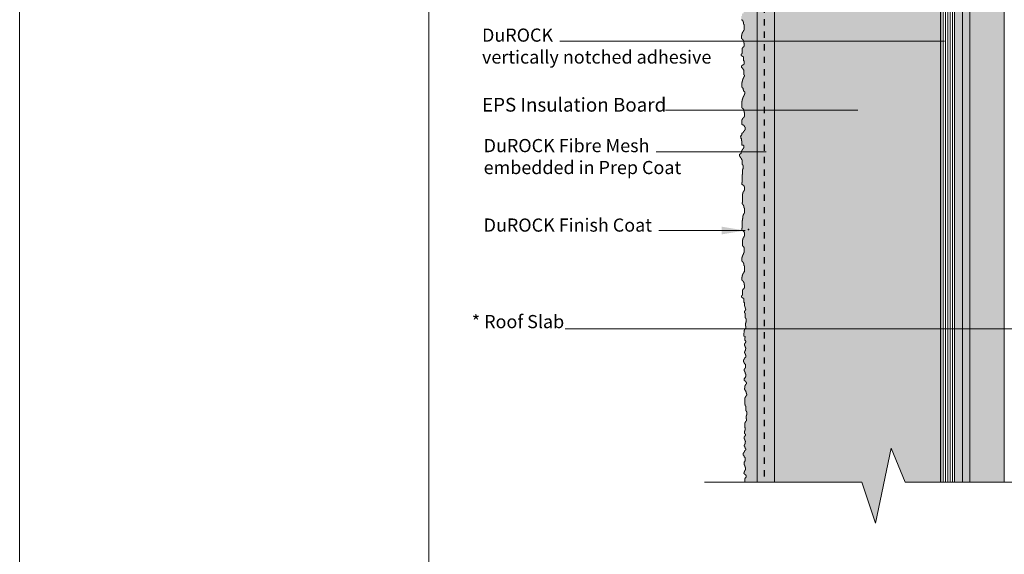
# Model space of a CAD drawing. Units: inches. Extents: x 13 to 257, y 7 to 155.
# Drawn here: x 99 to 115, y 24 to 32 of the extents above; entities that cross this region are included whole.
import ezdxf

# ---------------------------------------------------------------- set-up
doc = ezdxf.new("R2010")
doc.units = ezdxf.units.IN
doc.header["$MEASUREMENT"] = 0
doc.linetypes.add('DASHED2', pattern=[0.375, 0.25, -0.125])
doc.layers.get('0').update_dxf_attribs({"lineweight": 18})
for name, color, linetype, lineweight in [('Base Coat', 4, 'Continuous', 13), ('Fibre Mesh', 130, 'DASHED2', 25), ('Finish Coat', 60, 'Continuous', 18), ('Hatch', 132, 'Continuous', 13), ('Insulation Board', 150, 'Continuous', 9), ('Moisture Bear Layer 1', 4, 'Continuous', 13), ('Moisture Bear layer 2', 84, 'Continuous', 13), ('Notched Adhesive', 42, 'Continuous', 13), ('TEXT', 1, 'Continuous', 9)]:
    doc.layers.add(name, color=color, linetype=linetype, lineweight=lineweight)
doc.layers.add('Paper Space', color=1, linetype='Continuous', lineweight=9, plot=False)
doc.styles.add('Areal', font='arial.ttf')
doc.dimstyles.get("Standard").update_dxf_attribs({"dimtxt": 0.18, "dimasz": 0.18, "dimexe": 0.18, "dimexo": 0.0625, "dimgap": 0.09, "dimtad": 0, "dimtih": 1, "dimtoh": 1, "dimzin": 1, "dimdsep": 46, "dimlunit": 4, "dimtxsty": 'Standard', "dimcen": 0.09, "dimadec": 0, "dimazin": 0, "dimtfac": 1, "dimtofl": 0, "dimtmove": 0, "dimatfit": 3, "dimfxl": 1, "dimtolj": 1, "dimtzin": 0, "dimarcsym": 0})

# ---------------------------------------------------------------- blocks, each defined once
blk = doc.blocks.new('Paper Space')
at = {"layer": 'Paper Space'}
blk.add_lwpolyline([(40.807, 69.729), (19.584, 69.729), (19.584, 94.803), (40.807, 94.803), (40.807, 69.729)], dxfattribs=at)

msp = doc.modelspace()

# ---------------------------------------------------------------- hatches: boundary and pattern name
at = {"layer": 'Base Coat'}
h = msp.add_hatch(dxfattribs=at)
h.set_pattern_fill('AR-SAND', color=256, scale=0.06, style=0)
h.set_pattern_definition([(37.5, (0, 0), (-0.0037796, 0.115609426), [0, -0.0912, 0, -0.102, 0, -0.0975]), (7.5, (0, 0), (0.1061866, 0.16932876), [0, -0.0492, 0, -0.0822, 0, -0.0315]), (327.5, (-0.0738, 0), (0.18684851, 0.00033954), [0, -0.03, 0, -0.108, 0, -0.141]), (317.5, (-0.0738, 0), (0.1803676, 0.05266053), [0, -0.015, 0, -0.0708, 0, -0.081])])
h.paths.add_polyline_path([(111.008, 40.687), (113.627, 40.687), (113.515, 40.778), (112.767, 40.779), (110.999, 40.78, 0.414214), (110.919, 40.7), (110.919, 40.7, -0.415855), (110.999, 40.78), (112.767, 40.779), (113.515, 40.778), (113.385, 40.884), (110.733, 40.884), (110.733, 38.854, -0.036851), (110.733, 38.829), (110.733, 25.008), (110.795, 25.008), (111.008, 25.008)])
at = {"layer": 'Finish Coat'}
h = msp.add_hatch(dxfattribs=at)
h.set_pattern_fill('DOTS', color=256, scale=0.7, style=0)
h.set_pattern_definition([(0, (-68.15793, -47.63583), (0.021875, 0.04375), [0, -0.04375])])
h.paths.add_polyline_path([(110.733, 38.848), (110.527, 37.913), (110.514, 37.887), (110.514, 37.877), (110.524, 37.877), (110.524, 37.813), (110.514, 37.813), (110.514, 37.783), (110.504, 37.783), (110.504, 37.772), (110.501, 37.772), (110.501, 37.746), (110.511, 37.746), (110.511, 37.729), (110.517, 37.729), (110.517, 37.705), (110.521, 37.705), (110.521, 37.662), (110.504, 37.662), (110.504, 37.638), (110.494, 37.638), (110.494, 37.628), (110.487, 37.628), (110.487, 37.598), (110.501, 37.598), (110.501, 37.578), (110.511, 37.578), (110.511, 37.56), (110.527, 37.56), (110.527, 37.517), (110.518, 37.517), (110.518, 37.496), (110.511, 37.496), (110.511, 37.487), (110.504, 37.487), (110.504, 37.471), (110.511, 37.471), (110.511, 37.455), (110.518, 37.455), (110.518, 37.43), (110.522, 37.43), (110.522, 37.396), (110.515, 37.396), (110.515, 37.378), (110.508, 37.378), (110.508, 37.369), (110.504, 37.369), (110.504, 37.339), (110.515, 37.339), (110.515, 37.324), (110.522, 37.324), (110.522, 37.287), (110.508, 37.287), (110.508, 37.246), (110.515, 37.246), (110.515, 37.23), (110.522, 37.23), (110.522, 37.196), (110.514, 37.189), (110.515, 37.115), (110.526, 37.115), (110.526, 37.094), (110.542, 37.094), (110.542, 37.051), (110.537, 37.051), (110.537, 37.003), (110.542, 37.003), (110.542, 36.985), (110.547, 36.985), (110.547, 36.926), (110.537, 36.926), (110.537, 36.921), (110.531, 36.921), (110.531, 36.84), (110.52, 36.84), (110.52, 36.824), (110.515, 36.824), (110.502, 36.719), (110.507, 36.719), (110.507, 36.687), (110.512, 36.687), (110.512, 36.644), (110.518, 36.644), (110.518, 36.628), (110.529, 36.628), (110.529, 36.607), (110.541, 36.607), (110.524, 36.537), (110.534, 36.527), (110.534, 36.512), (110.529, 36.512), (110.529, 36.474), (110.518, 36.474), (110.518, 36.458), (110.507, 36.458), (110.507, 36.452), (110.502, 36.452), (110.502, 36.431), (110.507, 36.431), (110.508, 36.292), (110.511, 36.292), (110.511, 36.27), (110.521, 36.27), (110.521, 36.254), (110.532, 36.254), (110.532, 36.233), (110.538, 36.233), (110.538, 36.179), (110.532, 36.179), (110.532, 36.152), (110.511, 36.152), (110.511, 36.141), (110.495, 36.141), (110.495, 36.109), (110.5, 36.109), (110.5, 35.986), (110.505, 35.986), (110.505, 35.954), (110.511, 35.954), (110.511, 35.911), (110.516, 35.911), (110.516, 35.895), (110.527, 35.895), (110.527, 35.873), (110.538, 35.873), (110.538, 35.778), (110.527, 35.778), (110.527, 35.74), (110.516, 35.74), (110.516, 35.724), (110.505, 35.724), (110.505, 35.719), (110.5, 35.719), (110.5, 35.697), (110.505, 35.697), (110.505, 35.657), (110.515, 35.657), (110.515, 35.637), (110.529, 35.637), (110.529, 35.59), (110.515, 35.59), (110.515, 35.577), (110.499, 35.577), (110.499, 35.56), (110.495, 35.56), (110.495, 35.543), (110.505, 35.543), (110.505, 35.526), (110.515, 35.526), (110.515, 35.509), (110.519, 35.509), (110.519, 35.459), (110.509, 35.459), (110.509, 35.429), (110.499, 35.429), (110.499, 35.419), (110.495, 35.419), (110.495, 35.392), (110.505, 35.392), (110.505, 35.375), (110.512, 35.375), (110.512, 35.352), (110.515, 35.352), (110.515, 35.308), (110.499, 35.308), (110.499, 35.285), (110.489, 35.285), (110.489, 35.275), (110.482, 35.275), (110.482, 35.244), (110.495, 35.244), (110.495, 35.224), (110.505, 35.224), (110.505, 35.206), (110.521, 35.206), (110.521, 35.163), (110.512, 35.163), (110.512, 35.143), (110.505, 35.143), (110.505, 35.134), (110.499, 35.134), (110.499, 35.118), (110.505, 35.118), (110.505, 35.102), (110.512, 35.102), (110.512, 35.077), (110.517, 35.077), (110.517, 35.043), (110.51, 35.043), (110.51, 35.024), (110.503, 35.024), (110.503, 35.015), (110.499, 35.015), (110.499, 34.986), (110.51, 34.986), (110.51, 34.97), (110.517, 34.97), (110.517, 34.934), (110.503, 34.934), (110.503, 34.893), (110.51, 34.893), (110.51, 34.877), (110.517, 34.877), (110.517, 34.843), (110.509, 34.835), (110.51, 34.762), (110.521, 34.762), (110.521, 34.74), (110.537, 34.74), (110.537, 34.697), (110.531, 34.697), (110.531, 34.649), (110.537, 34.649), (110.537, 34.631), (110.542, 34.632), (110.542, 34.573), (110.531, 34.573), (110.531, 34.567), (110.526, 34.567), (110.526, 34.487), (110.515, 34.487), (110.515, 34.471), (110.51, 34.471), (110.51, 34.465), (110.51, 34.363), (110.521, 34.363), (110.521, 34.342), (110.531, 34.342), (110.531, 34.326), (110.542, 34.326), (110.542, 34.29), (110.531, 34.29), (110.531, 34.252), (110.521, 34.252), (110.521, 34.236), (110.51, 34.236), (110.51, 34.231), (110.504, 34.231), (110.504, 34.209), (110.51, 34.209), (110.51, 34.169), (110.52, 34.169), (110.52, 34.149), (110.533, 34.149), (110.533, 34.102), (110.52, 34.102), (110.52, 34.088), (110.503, 34.088), (110.503, 34.071), (110.5, 34.071), (110.5, 34.055), (110.51, 34.055), (110.51, 34.038), (110.52, 34.038), (110.52, 34.021), (110.523, 34.021), (110.523, 33.971), (110.513, 33.971), (110.513, 33.941), (110.503, 33.941), (110.503, 33.931), (110.5, 33.931), (110.5, 33.904), (110.51, 33.904), (110.51, 33.887), (110.517, 33.887), (110.517, 33.863), (110.52, 33.863), (110.52, 33.82), (110.503, 33.82), (110.503, 33.796), (110.493, 33.796), (110.493, 33.786), (110.486, 33.786), (110.486, 33.756), (110.5, 33.756), (110.5, 33.746), (110.509, 33.72), (110.524, 33.72), (110.524, 33.704), (110.526, 33.704), (110.526, 33.675), (110.517, 33.675), (110.517, 33.654), (110.51, 33.654), (110.51, 33.645), (110.503, 33.645), (110.503, 33.629), (110.51, 33.629), (110.51, 33.613), (110.517, 33.613), (110.517, 33.588), (110.521, 33.588), (110.521, 33.554), (110.515, 33.554), (110.515, 33.536), (110.508, 33.536), (110.508, 33.527), (110.503, 33.527), (110.503, 33.498), (110.515, 33.498), (110.515, 33.482), (110.521, 33.482), (110.521, 33.445), (110.508, 33.445), (110.508, 33.404), (110.515, 33.404), (110.515, 33.388), (110.521, 33.388), (110.521, 33.354), (110.522, 33.281), (110.533, 33.281), (110.533, 33.259), (110.549, 33.259), (110.549, 33.216), (110.544, 33.216), (110.544, 33.168), (110.549, 33.168), (110.549, 33.151), (110.555, 33.151), (110.555, 33.091), (110.544, 33.091), (110.544, 33.086), (110.538, 33.086), (110.538, 33.006), (110.528, 33.006), (110.528, 32.979), (110.538, 32.979), (110.538, 32.963), (110.551, 32.963), (110.531, 32.889), (110.531, 32.841), (110.521, 32.841), (110.521, 32.771), (110.504, 32.771), (110.504, 32.76), (110.488, 32.76), (110.488, 32.755), (110.483, 32.755), (110.483, 32.733), (110.499, 32.733), (110.499, 32.637), (110.51, 32.637), (110.51, 32.62), (110.526, 32.62), (110.526, 32.604), (110.531, 32.604), (110.531, 32.556), (110.526, 32.556), (110.526, 32.513), (110.515, 32.513), (110.515, 32.494), (110.497, 32.494), (110.497, 32.483), (110.492, 32.483), (110.492, 32.467), (110.487, 32.467), (110.487, 32.451), (110.481, 32.451), (110.481, 32.392), (110.497, 32.392), (110.497, 32.376), (110.508, 32.376), (110.508, 32.354), (110.514, 32.354), (110.514, 32.322), (110.524, 32.322), (110.524, 32.22), (110.514, 32.22), (110.514, 32.199), (110.503, 32.199), (110.503, 32.182), (110.492, 32.182), (110.492, 32.166), (110.487, 32.166), (110.487, 32.14), (110.481, 32.14), (110.481, 32.091), (110.497, 32.091), (110.497, 32.075), (110.508, 32.075), (110.508, 32.059), (110.519, 32.059), (110.519, 32.016), (110.524, 32.016), (110.524, 31.957), (110.514, 31.957), (110.514, 31.941), (110.497, 31.941), (110.497, 31.936), (110.492, 31.936), (110.492, 31.839), (110.476, 31.839), (110.476, 31.818), (110.487, 31.818), (110.487, 31.807), (110.508, 31.807), (110.508, 31.796), (110.514, 31.796), (110.514, 31.732), (110.524, 31.732), (110.524, 31.673), (110.503, 31.673), (110.503, 31.662), (110.487, 31.662), (110.487, 31.656), (110.481, 31.656), (110.481, 31.63), (110.497, 31.63), (110.497, 31.614), (110.508, 31.614), (110.508, 31.592), (110.519, 31.592), (110.519, 31.513), (110.53, 31.513), (110.53, 31.481), (110.519, 31.481), (110.519, 31.459), (110.508, 31.459), (110.508, 31.449), (110.503, 31.449), (110.503, 31.433), (110.497, 31.433), (110.497, 31.411), (110.492, 31.411), (110.492, 31.39), (110.487, 31.39), (110.487, 31.314), (110.497, 31.314), (110.497, 31.298), (110.508, 31.298), (110.508, 31.272), (110.514, 31.272), (110.514, 31.255), (110.53, 31.255), (110.53, 31.239), (110.535, 31.239), (110.535, 31.207), (110.53, 31.207), (110.53, 31.18), (110.519, 31.18), (110.519, 31.159), (110.508, 31.159), (110.508, 31.148), (110.503, 31.148), (110.503, 31.132), (110.497, 31.132), (110.497, 31.116), (110.492, 31.116), (110.492, 31.089), (110.487, 31.089), (110.487, 30.982), (110.503, 30.982), (110.503, 30.966), (110.519, 30.966), (110.519, 30.933), (110.524, 30.933), (110.524, 30.912), (110.53, 30.912), (110.53, 30.837), (110.519, 30.837), (110.519, 30.821), (110.503, 30.821), (110.503, 30.805), (110.492, 30.805), (110.492, 30.794), (110.487, 30.794), (110.487, 30.719), (110.492, 30.719), (110.492, 30.713), (110.519, 30.713), (110.519, 30.703), (110.53, 30.703), (110.53, 30.681), (110.54, 30.681), (110.54, 30.627), (110.53, 30.627), (110.53, 30.606), (110.514, 30.606), (110.514, 30.585), (110.497, 30.585), (110.497, 30.579), (110.487, 30.579), (110.487, 30.542), (110.471, 30.542), (110.471, 30.526), (110.471, 30.493), (110.481, 30.493), (110.481, 30.456), (110.487, 30.456), (110.487, 30.386), (110.519, 30.386), (110.519, 30.332), (110.508, 30.332), (110.508, 30.322), (110.497, 30.322), (110.497, 30.305), (110.487, 30.305), (110.487, 30.284), (110.476, 30.284), (110.476, 30.252), (110.46, 30.252), (110.46, 30.246), (110.449, 30.246), (110.449, 30.214), (110.46, 30.214), (110.46, 30.198), (110.471, 30.198), (110.471, 30.182), (110.481, 30.182), (110.481, 30.161), (110.492, 30.161), (110.492, 30.08), (110.503, 30.08), (110.503, 30.064), (110.508, 30.064), (110.508, 30.016), (110.503, 30.009), (110.503, 29.998), (110.497, 29.998), (110.497, 29.918), (110.492, 29.918), (110.492, 29.794), (110.487, 29.794), (110.487, 29.762), (110.503, 29.762), (110.503, 29.751), (110.524, 29.751), (110.524, 29.725), (110.53, 29.725), (110.53, 29.66), (110.519, 29.66), (110.519, 29.644), (110.508, 29.644), (110.508, 29.633), (110.503, 29.633), (110.503, 29.612), (110.497, 29.612), (110.499, 29.473), (110.494, 29.473), (110.494, 29.451), (110.504, 29.451), (110.504, 29.435), (110.515, 29.435), (110.515, 29.419), (110.521, 29.419), (110.521, 29.392), (110.531, 29.392), (110.531, 29.297), (110.521, 29.297), (110.521, 29.275), (110.51, 29.275), (110.51, 29.259), (110.504, 29.259), (110.504, 29.216), (110.499, 29.216), (110.499, 29.184), (110.494, 29.184), (110.494, 29.061), (110.488, 29.061), (110.488, 29.028), (110.504, 29.028), (110.504, 29.018), (110.526, 29.018), (110.526, 28.991), (110.531, 28.991), (110.531, 28.927), (110.521, 28.927), (110.521, 28.91), (110.51, 28.91), (110.51, 28.9), (110.504, 28.9), (110.504, 28.878), (110.499, 28.878), (110.499, 28.782), (110.51, 28.782), (110.51, 28.766), (110.526, 28.766), (110.526, 28.664), (110.515, 28.664), (110.515, 28.637), (110.504, 28.637), (110.504, 28.626), (110.499, 28.626), (110.499, 28.61), (110.494, 28.61), (110.494, 28.594), (110.488, 28.594), (110.488, 28.535), (110.504, 28.535), (110.504, 28.519), (110.515, 28.519), (110.515, 28.497), (110.521, 28.497), (110.521, 28.465), (110.531, 28.465), (110.531, 28.363), (110.521, 28.363), (110.521, 28.342), (110.51, 28.342), (110.51, 28.325), (110.499, 28.325), (110.499, 28.309), (110.494, 28.309), (110.494, 28.282), (110.488, 28.282), (110.488, 28.234), (110.504, 28.234), (110.504, 28.218), (110.515, 28.218), (110.515, 28.202), (110.526, 28.202), (110.526, 28.159), (110.531, 28.159), (110.531, 28.1), (110.521, 28.1), (110.521, 28.084), (110.504, 28.084), (110.504, 28.079), (110.499, 28.079), (110.499, 27.982), (110.483, 27.982), (110.483, 27.96), (110.494, 27.96), (110.494, 27.95), (110.515, 27.95), (110.515, 27.939), (110.521, 27.939), (110.521, 27.875), (110.531, 27.875), (110.531, 27.826), (110.551, 27.752), (110.538, 27.752), (110.538, 27.736), (110.528, 27.736), (110.528, 27.726), (110.528, 27.71), (110.538, 27.71), (110.538, 27.629), (110.549, 27.629), (110.549, 27.613), (110.555, 27.613), (110.555, 27.565), (110.549, 27.564), (110.549, 27.547), (110.544, 27.547), (110.544, 27.499), (110.549, 27.499), (110.549, 27.456), (110.533, 27.456), (110.533, 27.435), (110.522, 27.435), (110.521, 27.361), (110.521, 27.336), (110.543, 27.331), (110.543, 27.322), (110.536, 27.322), (110.536, 27.311), (110.534, 27.311), (110.534, 27.27), (110.548, 27.27), (110.548, 27.227), (110.534, 27.227), (110.534, 27.218), (110.53, 27.218), (110.53, 27.188), (110.539, 27.188), (110.539, 27.168), (110.546, 27.168), (110.546, 27.152), (110.548, 27.152), (110.548, 27.127), (110.543, 27.127), (110.543, 27.099), (110.534, 27.099), (110.534, 27.086), (110.53, 27.086), (110.53, 27.07), (110.541, 27.07), (110.541, 27.049), (110.546, 27.049), (110.546, 27.033), (110.552, 27.033), (110.552, 26.997), (110.536, 26.997), (110.536, 26.979), (110.526, 26.979), (110.526, 26.97), (110.527, 26.973), (110.523, 26.973), (110.523, 26.959), (110.513, 26.959), (110.513, 26.929), (110.526, 26.929), (110.526, 26.909), (110.533, 26.909), (110.533, 26.892), (110.546, 26.892), (110.546, 26.852), (110.543, 26.852), (110.543, 26.821), (110.533, 26.821), (110.533, 26.811), (110.526, 26.811), (110.526, 26.785), (110.533, 26.785), (110.533, 26.761), (110.54, 26.761), (110.54, 26.744), (110.55, 26.744), (110.55, 26.681), (110.54, 26.681), (110.54, 26.674), (110.533, 26.674), (110.533, 26.66), (110.526, 26.66), (110.526, 26.63), (110.543, 26.63), (110.543, 26.617), (110.556, 26.617), (110.556, 26.6), (110.56, 26.6), (110.56, 26.566), (110.546, 26.566), (110.546, 26.546), (110.536, 26.546), (110.536, 26.533), (110.536, 26.506), (110.531, 26.506), (110.531, 26.485), (110.542, 26.485), (110.542, 26.468), (110.552, 26.468), (110.552, 26.452), (110.558, 26.452), (110.558, 26.426), (110.569, 26.426), (110.569, 26.389), (110.558, 26.389), (110.558, 26.373), (110.547, 26.373), (110.547, 26.352), (110.536, 26.352), (110.536, 26.245), (110.542, 26.245), (110.542, 26.228), (110.552, 26.228), (110.552, 26.148), (110.563, 26.148), (110.563, 26.132), (110.569, 26.132), (110.569, 26.084), (110.563, 26.084), (110.563, 26.066), (110.558, 26.066), (110.558, 26.018), (110.563, 26.018), (110.563, 25.975), (110.547, 25.975), (110.547, 25.953), (110.536, 25.953), (110.535, 25.88), (110.543, 25.873), (110.543, 25.834), (110.532, 25.834), (110.532, 25.823), (110.53, 25.823), (110.53, 25.782), (110.543, 25.782), (110.543, 25.738), (110.53, 25.738), (110.53, 25.729), (110.525, 25.729), (110.525, 25.7), (110.534, 25.7), (110.534, 25.679), (110.541, 25.679), (110.541, 25.663), (110.543, 25.663), (110.543, 25.638), (110.539, 25.638), (110.539, 25.611), (110.53, 25.611), (110.53, 25.597), (110.525, 25.597), (110.525, 25.582), (110.536, 25.582), (110.536, 25.561), (110.541, 25.561), (110.541, 25.545), (110.548, 25.545), (110.548, 25.509), (110.532, 25.509), (110.532, 25.491), (110.522, 25.491), (110.522, 25.471), (110.508, 25.471), (110.508, 25.441), (110.522, 25.441), (110.522, 25.42), (110.528, 25.42), (110.528, 25.404), (110.542, 25.404), (110.542, 25.363), (110.538, 25.363), (110.538, 25.333), (110.528, 25.333), (110.528, 25.323), (110.522, 25.323), (110.522, 25.296), (110.528, 25.296), (110.528, 25.273), (110.535, 25.273), (110.535, 25.256), (110.545, 25.256), (110.545, 25.192), (110.535, 25.192), (110.535, 25.186), (110.528, 25.186), (110.528, 25.172), (110.522, 25.172), (110.522, 25.142), (110.538, 25.142), (110.538, 25.129), (110.552, 25.129), (110.552, 25.112), (110.555, 25.112), (110.555, 25.078), (110.542, 25.078), (110.542, 25.068), (110.536, 25.068), (110.532, 25.008), (110.733, 25.008)])
at = {"layer": 'Hatch', "lineweight": -2}
h = msp.add_hatch(dxfattribs=at)
h.set_pattern_fill('DOTS', color=256, scale=1.1, style=0)
h.set_pattern_definition([(0, (-39.50145, 1.52324), (0.034375, 0.06875), [0, -0.06875])])
h.paths.add_polyline_path([(114.672, 41.403), (114.115, 41.403, 0.064576), (114.112, 41.377), (114.112, 41.045), (114.112, 41.045), (114.126, 25.008), (114.672, 25.008)])
at = {"layer": 'Insulation Board'}
h = msp.add_hatch(dxfattribs=at)
h.set_pattern_fill('HONEY', color=256, scale=1.3, style=0)
h.paths.add_polyline_path([(113.658, 38.672), (113.643, 39.113), (113.643, 40.687), (113.847, 40.687), (113.886, 40.731, 0.256467), (113.802, 40.778), (113.515, 40.778), (113.627, 40.687), (111.008, 40.687), (111.008, 25.008), (112.4, 25.008), (112.619, 24.352), (112.867, 25.551), (113.094, 25.008), (113.658, 25.008)])
at = {"layer": 'Moisture Bear Layer 1'}
h = msp.add_hatch(dxfattribs=at)
h.set_pattern_fill('AR-SAND', color=256, scale=0.05, style=0)
h.set_pattern_definition([(37.5, (0, 0), (-0.00314967, 0.09634119), [0, -0.076, 0, -0.085, 0, -0.08125]), (7.5, (0, 0), (0.08848884, 0.1411073), [0, -0.041, 0, -0.0685, 0, -0.02625]), (327.5, (-0.0615, 0), (0.155707093, 0.00028295), [0, -0.025, 0, -0.09, 0, -0.1175]), (317.5, (-0.0615, 0), (0.15030633, 0.04388378), [0, -0.0125, 0, -0.059, 0, -0.0675])])
h.paths.add_polyline_path([(114.126, 41.256), (113.965, 41.258), (113.964, 39.113), (114.008, 38.672), (114.008, 25.008), (114.126, 25.008)])
at = {"layer": 'Moisture Bear layer 2'}
h = msp.add_hatch(dxfattribs=at)
h.set_pattern_fill('AR-SAND', color=256, scale=0.055, style=0)
h.set_pattern_definition([(37.5, (0, 0), (-0.003464635, 0.10597531), [0, -0.0836, 0, -0.0935, 0, -0.089375]), (7.5, (0, 0), (0.09733772, 0.15521803), [0, -0.0451, 0, -0.07535, 0, -0.028875]), (327.5, (-0.06765, 0), (0.1712778, 0.00031125), [0, -0.0275, 0, -0.099, 0, -0.12925]), (317.5, (-0.06765, 0), (0.16533696, 0.04827216), [0, -0.01375, 0, -0.0649, 0, -0.07425])])
h.paths.add_polyline_path([(114.008, 38.672), (113.964, 39.113), (113.965, 40.82), (113.886, 40.731, -0.142044), (113.902, 40.678), (113.902, 40.678, 0.141644), (113.886, 40.731), (113.847, 40.687), (113.846, 39.113), (113.88, 38.672), (113.88, 25.008), (114.008, 25.008)])
at = {"layer": 'Notched Adhesive'}
h = msp.add_hatch(dxfattribs=at)
h.set_pattern_fill('ANSI31', color=256, scale=0.3, angle=45, style=0)
h.paths.add_polyline_path([(113.658, 25.008), (113.88, 25.008), (113.88, 38.672), (113.846, 39.113), (113.847, 40.687), (113.643, 40.687), (113.643, 39.113), (113.658, 38.672)])

# ---------------------------------------------------------------- linework, layer by layer
at = {"linetype": 'Continuous'}
msp.add_line((110.532, 25.008), (110.706, 25.008), dxfattribs=at)
at = {"color": 2}
msp.add_lwpolyline([(98.966, 53.209), (132.307, 53.209), (132.307, 14.786), (98.966, 14.786)], close=True, dxfattribs=at)
for points in [[(114.672, 41.403), (114.672, 25.008)], [(114.008, 25.008), (114.008, 38.672), (113.964, 39.113), (113.965, 41.258), (114.126, 41.256), (114.126, 25.008)], [(113.627, 40.687), (111.008, 40.687), (111.008, 25.006), (110.733, 25.008), (110.733, 40.884), (113.385, 40.884), (113.627, 40.687)], [(113.658, 25.008), (113.658, 38.672), (113.643, 39.113), (113.643, 40.687), (113.863, 40.687)], [(113.88, 25.008), (113.88, 38.672), (113.846, 39.113), (113.847, 40.687), (113.965, 40.82)], [(109.892, 25.008), (112.4, 25.008), (112.619, 24.352), (112.867, 25.551), (113.094, 25.008), (119.363, 25.008), (119.581, 24.352), (119.83, 25.551), (120.057, 25.008), (125.191, 25.008)]]:
    msp.add_lwpolyline(points)
at = {"linetype": 'Continuous'}
msp.add_lwpolyline([(110.733, 38.829), (110.733, 25.008), (110.532, 25.008), (110.535, 25.058), (110.535, 25.068), (110.538, 25.068), (110.538, 25.071), (110.542, 25.071), (110.542, 25.078), (110.549, 25.078), (110.549, 25.085), (110.552, 25.085), (110.552, 25.088), (110.555, 25.088), (110.555, 25.112), (110.552, 25.112), (110.552, 25.115), (110.549, 25.115), (110.549, 25.122), (110.545, 25.122), (110.545, 25.125), (110.542, 25.125), (110.542, 25.129), (110.538, 25.129), (110.538, 25.132), (110.535, 25.132), (110.535, 25.135), (110.528, 25.135), (110.528, 25.139), (110.525, 25.139), (110.525, 25.142), (110.522, 25.142), (110.522, 25.145), (110.518, 25.145), (110.518, 25.155), (110.522, 25.155), (110.522, 25.172), (110.528, 25.172), (110.528, 25.186), (110.532, 25.186), (110.532, 25.189), (110.535, 25.189), (110.535, 25.192), (110.538, 25.192), (110.538, 25.199), (110.542, 25.199), (110.542, 25.206), (110.545, 25.206), (110.545, 25.243), (110.542, 25.243), (110.542, 25.256), (110.535, 25.256), (110.535, 25.273), (110.528, 25.273), (110.528, 25.286), (110.525, 25.286), (110.525, 25.296), (110.522, 25.296), (110.522, 25.323), (110.525, 25.323), (110.525, 25.33), (110.528, 25.33), (110.528, 25.333), (110.532, 25.333), (110.532, 25.34), (110.535, 25.34), (110.535, 25.347), (110.538, 25.347), (110.538, 25.363), (110.542, 25.363), (110.542, 25.394), (110.538, 25.394), (110.538, 25.4), (110.532, 25.4), (110.532, 25.404), (110.528, 25.404), (110.528, 25.407), (110.525, 25.407), (110.525, 25.42), (110.522, 25.42), (110.522, 25.427), (110.518, 25.427), (110.518, 25.431), (110.515, 25.431), (110.515, 25.437), (110.512, 25.437), (110.512, 25.441), (110.508, 25.441), (110.508, 25.471), (110.512, 25.471), (110.512, 25.474), (110.515, 25.474), (110.515, 25.478), (110.518, 25.478), (110.518, 25.484), (110.522, 25.484), (110.522, 25.491), (110.53, 25.491), (110.53, 25.506), (110.532, 25.506), (110.532, 25.509), (110.536, 25.509), (110.536, 25.511), (110.539, 25.511), (110.539, 25.513), (110.541, 25.513), (110.541, 25.516), (110.543, 25.516), (110.543, 25.518), (110.546, 25.518), (110.546, 25.522), (110.548, 25.522), (110.548, 25.538), (110.546, 25.538), (110.546, 25.541), (110.543, 25.541), (110.543, 25.545), (110.541, 25.545), (110.541, 25.552), (110.539, 25.552), (110.539, 25.561), (110.536, 25.561), (110.536, 25.568), (110.534, 25.568), (110.534, 25.572), (110.532, 25.572), (110.532, 25.577), (110.53, 25.577), (110.53, 25.579), (110.527, 25.579), (110.527, 25.582), (110.525, 25.582), (110.525, 25.597), (110.527, 25.597), (110.527, 25.604), (110.53, 25.604), (110.53, 25.611), (110.532, 25.611), (110.532, 25.613), (110.534, 25.613), (110.534, 25.618), (110.536, 25.618), (110.536, 25.62), (110.539, 25.62), (110.539, 25.638), (110.541, 25.638), (110.541, 25.65), (110.543, 25.65), (110.543, 25.663), (110.541, 25.663), (110.541, 25.67), (110.539, 25.67), (110.539, 25.672), (110.536, 25.672), (110.536, 25.679), (110.534, 25.679), (110.534, 25.688), (110.532, 25.688), (110.532, 25.691), (110.53, 25.691), (110.53, 25.695), (110.527, 25.695), (110.527, 25.7), (110.525, 25.7), (110.525, 25.729), (110.527, 25.729), (110.527, 25.734), (110.53, 25.734), (110.53, 25.738), (110.532, 25.738), (110.532, 25.741), (110.534, 25.741), (110.534, 25.743), (110.536, 25.743), (110.536, 25.745), (110.539, 25.745), (110.539, 25.747), (110.541, 25.747), (110.541, 25.752), (110.543, 25.752), (110.543, 25.772), (110.541, 25.772), (110.541, 25.777), (110.539, 25.777), (110.539, 25.779), (110.534, 25.779), (110.534, 25.782), (110.53, 25.782), (110.53, 25.823), (110.532, 25.823), (110.532, 25.834), (110.534, 25.834), (110.534, 25.836), (110.536, 25.836), (110.536, 25.838), (110.539, 25.838), (110.539, 25.877), (110.535, 25.88), (110.536, 25.943), (110.536, 25.953), (110.542, 25.953), (110.542, 25.964), (110.547, 25.964), (110.547, 25.975), (110.552, 25.975), (110.552, 25.98), (110.558, 25.98), (110.558, 25.986), (110.563, 25.986), (110.563, 26.018), (110.558, 26.018), (110.558, 26.066), (110.563, 26.066), (110.563, 26.084), (110.569, 26.084), (110.569, 26.132), (110.563, 26.132), (110.563, 26.143), (110.558, 26.143), (110.558, 26.148), (110.552, 26.148), (110.552, 26.223), (110.547, 26.223), (110.547, 26.228), (110.542, 26.228), (110.542, 26.245), (110.536, 26.245), (110.536, 26.25), (110.536, 26.352), (110.542, 26.352), (110.542, 26.363), (110.547, 26.363), (110.547, 26.373), (110.552, 26.373), (110.552, 26.379), (110.558, 26.379), (110.558, 26.389), (110.563, 26.389), (110.563, 26.395), (110.569, 26.395), (110.569, 26.415), (110.563, 26.415), (110.563, 26.426), (110.558, 26.426), (110.558, 26.452), (110.552, 26.452), (110.552, 26.463), (110.547, 26.463), (110.547, 26.468), (110.542, 26.468), (110.542, 26.479), (110.536, 26.479), (110.536, 26.485), (110.531, 26.485), (110.531, 26.506), (110.536, 26.506), (110.536, 26.533), (110.536, 26.546), (110.54, 26.546), (110.54, 26.556), (110.543, 26.556), (110.543, 26.56), (110.546, 26.56), (110.546, 26.566), (110.553, 26.566), (110.553, 26.573), (110.556, 26.573), (110.556, 26.577), (110.56, 26.577), (110.56, 26.6), (110.556, 26.6), (110.556, 26.603), (110.553, 26.603), (110.553, 26.61), (110.55, 26.61), (110.55, 26.613), (110.546, 26.613), (110.546, 26.617), (110.543, 26.617), (110.543, 26.62), (110.54, 26.62), (110.54, 26.624), (110.533, 26.624), (110.533, 26.627), (110.53, 26.627), (110.53, 26.63), (110.526, 26.63), (110.526, 26.634), (110.523, 26.634), (110.523, 26.644), (110.526, 26.644), (110.526, 26.66), (110.533, 26.66), (110.533, 26.674), (110.536, 26.674), (110.536, 26.677), (110.54, 26.677), (110.54, 26.681), (110.543, 26.681), (110.543, 26.687), (110.546, 26.687), (110.546, 26.694), (110.55, 26.694), (110.55, 26.731), (110.546, 26.731), (110.546, 26.744), (110.54, 26.744), (110.54, 26.761), (110.533, 26.761), (110.533, 26.775), (110.53, 26.775), (110.53, 26.785), (110.526, 26.785), (110.526, 26.811), (110.53, 26.811), (110.53, 26.818), (110.533, 26.818), (110.533, 26.821), (110.536, 26.821), (110.536, 26.828), (110.54, 26.828), (110.54, 26.835), (110.543, 26.835), (110.543, 26.852), (110.546, 26.852), (110.546, 26.882), (110.543, 26.882), (110.543, 26.889), (110.536, 26.889), (110.536, 26.892), (110.533, 26.892), (110.533, 26.895), (110.53, 26.895), (110.53, 26.909), (110.526, 26.909), (110.526, 26.915), (110.523, 26.915), (110.523, 26.919), (110.519, 26.919), (110.519, 26.926), (110.516, 26.926), (110.516, 26.929), (110.513, 26.929), (110.513, 26.959), (110.516, 26.959), (110.516, 26.962), (110.519, 26.962), (110.519, 26.966), (110.523, 26.966), (110.523, 26.973), (110.526, 26.973), (110.526, 26.979), (110.53, 26.979), (110.534, 26.992), (110.534, 26.995), (110.536, 26.995), (110.536, 26.997), (110.541, 26.997), (110.541, 26.999), (110.543, 26.999), (110.543, 27.002), (110.546, 27.002), (110.546, 27.004), (110.548, 27.004), (110.548, 27.006), (110.55, 27.006), (110.55, 27.011), (110.552, 27.011), (110.552, 27.027), (110.55, 27.027), (110.55, 27.029), (110.548, 27.029), (110.548, 27.033), (110.546, 27.033), (110.546, 27.04), (110.543, 27.04), (110.543, 27.049), (110.541, 27.049), (110.541, 27.056), (110.539, 27.056), (110.539, 27.061), (110.536, 27.061), (110.536, 27.065), (110.534, 27.065), (110.534, 27.068), (110.532, 27.068), (110.532, 27.07), (110.53, 27.07), (110.53, 27.086), (110.532, 27.086), (110.532, 27.093), (110.534, 27.093), (110.534, 27.099), (110.536, 27.099), (110.536, 27.102), (110.539, 27.102), (110.539, 27.106), (110.541, 27.106), (110.541, 27.108), (110.543, 27.108), (110.543, 27.127), (110.546, 27.127), (110.546, 27.138), (110.548, 27.138), (110.548, 27.152), (110.546, 27.152), (110.546, 27.158), (110.543, 27.158), (110.543, 27.161), (110.541, 27.161), (110.541, 27.168), (110.539, 27.168), (110.539, 27.177), (110.536, 27.177), (110.536, 27.179), (110.534, 27.179), (110.534, 27.183), (110.532, 27.183), (110.532, 27.188), (110.53, 27.188), (110.53, 27.218), (110.532, 27.218), (110.532, 27.222), (110.534, 27.222), (110.534, 27.227), (110.536, 27.227), (110.536, 27.229), (110.539, 27.229), (110.539, 27.231), (110.541, 27.231), (110.541, 27.233), (110.543, 27.233), (110.543, 27.236), (110.546, 27.236), (110.546, 27.24), (110.548, 27.24), (110.548, 27.261), (110.546, 27.261), (110.546, 27.265), (110.543, 27.265), (110.543, 27.268), (110.539, 27.268), (110.539, 27.27), (110.534, 27.27), (110.534, 27.311), (110.536, 27.311), (110.536, 27.319), (110.54, 27.319), (110.54, 27.332), (110.521, 27.336), (110.521, 27.361), (110.522, 27.424), (110.522, 27.435), (110.528, 27.435), (110.528, 27.445), (110.533, 27.445), (110.533, 27.456), (110.538, 27.456), (110.538, 27.461), (110.544, 27.461), (110.544, 27.467), (110.549, 27.467), (110.549, 27.499), (110.544, 27.499), (110.544, 27.547), (110.549, 27.547), (110.549, 27.564), (110.555, 27.565), (110.555, 27.613), (110.549, 27.613), (110.549, 27.624), (110.544, 27.624), (110.544, 27.629), (110.538, 27.629), (110.538, 27.704), (110.533, 27.704), (110.533, 27.71), (110.528, 27.71), (110.528, 27.726), (110.528, 27.736), (110.533, 27.736), (110.533, 27.742), (110.538, 27.742), (110.538, 27.752), (110.544, 27.752), (110.544, 27.758), (110.549, 27.758), (110.531, 27.826), (110.531, 27.875), (110.521, 27.875), (110.521, 27.939), (110.515, 27.939), (110.515, 27.944), (110.504, 27.944), (110.504, 27.95), (110.494, 27.95), (110.494, 27.955), (110.488, 27.955), (110.488, 27.96), (110.483, 27.96), (110.483, 27.982), (110.488, 27.982), (110.488, 27.987), (110.494, 27.987), (110.494, 27.993), (110.499, 27.993), (110.499, 28.079), (110.504, 28.079), (110.504, 28.084), (110.51, 28.084), (110.51, 28.095), (110.521, 28.095), (110.521, 28.1), (110.526, 28.1), (110.526, 28.111), (110.531, 28.111), (110.531, 28.159), (110.526, 28.159), (110.526, 28.191), (110.521, 28.191), (110.521, 28.202), (110.515, 28.202), (110.515, 28.213), (110.51, 28.213), (110.51, 28.218), (110.504, 28.218), (110.504, 28.223), (110.499, 28.223), (110.499, 28.229), (110.494, 28.229), (110.494, 28.234), (110.488, 28.234), (110.488, 28.282), (110.494, 28.282), (110.494, 28.309), (110.499, 28.309), (110.499, 28.325), (110.504, 28.325), (110.504, 28.336), (110.51, 28.336), (110.51, 28.342), (110.515, 28.342), (110.515, 28.352), (110.521, 28.352), (110.521, 28.363), (110.526, 28.363), (110.526, 28.368), (110.531, 28.368), (110.531, 28.46), (110.526, 28.46), (110.526, 28.465), (110.521, 28.465), (110.521, 28.497), (110.515, 28.497), (110.515, 28.508), (110.51, 28.508), (110.51, 28.519), (110.504, 28.519), (110.504, 28.524), (110.499, 28.524), (110.499, 28.529), (110.494, 28.529), (110.494, 28.535), (110.488, 28.535), (110.488, 28.594), (110.494, 28.594), (110.494, 28.61), (110.499, 28.61), (110.499, 28.626), (110.504, 28.626), (110.504, 28.637), (110.51, 28.637), (110.51, 28.647), (110.515, 28.647), (110.515, 28.664), (110.521, 28.664), (110.521, 28.674), (110.526, 28.674), (110.526, 28.755), (110.521, 28.755), (110.521, 28.766), (110.51, 28.766), (110.51, 28.776), (110.504, 28.776), (110.504, 28.782), (110.499, 28.782), (110.499, 28.878), (110.504, 28.878), (110.504, 28.9), (110.51, 28.9), (110.51, 28.91), (110.515, 28.91), (110.515, 28.916), (110.521, 28.916), (110.521, 28.927), (110.526, 28.927), (110.526, 28.937), (110.531, 28.937), (110.531, 28.991), (110.526, 28.991), (110.526, 29.007), (110.521, 29.007), (110.521, 29.012), (110.515, 29.012), (110.515, 29.018), (110.504, 29.018), (110.504, 29.023), (110.499, 29.023), (110.499, 29.028), (110.488, 29.028), (110.488, 29.061), (110.494, 29.061), (110.494, 29.184), (110.499, 29.184), (110.499, 29.216), (110.504, 29.216), (110.504, 29.259), (110.51, 29.259), (110.51, 29.275), (110.515, 29.275), (110.515, 29.286), (110.521, 29.286), (110.521, 29.297), (110.526, 29.297), (110.526, 29.302), (110.531, 29.302), (110.531, 29.381), (110.526, 29.381), (110.526, 29.392), (110.521, 29.392), (110.521, 29.419), (110.515, 29.419), (110.515, 29.43), (110.51, 29.43), (110.51, 29.435), (110.504, 29.435), (110.504, 29.446), (110.499, 29.446), (110.499, 29.451), (110.494, 29.451), (110.494, 29.473), (110.499, 29.473), (110.497, 29.612), (110.503, 29.612), (110.503, 29.633), (110.508, 29.633), (110.508, 29.644), (110.514, 29.644), (110.514, 29.649), (110.519, 29.649), (110.519, 29.66), (110.524, 29.66), (110.524, 29.671), (110.53, 29.671), (110.53, 29.725), (110.524, 29.725), (110.524, 29.741), (110.519, 29.741), (110.519, 29.746), (110.514, 29.746), (110.514, 29.751), (110.503, 29.751), (110.503, 29.757), (110.497, 29.757), (110.497, 29.762), (110.487, 29.762), (110.487, 29.794), (110.492, 29.794), (110.492, 29.918), (110.497, 29.918), (110.497, 29.998), (110.503, 29.998), (110.503, 30.009), (110.508, 30.016), (110.508, 30.064), (110.503, 30.064), (110.503, 30.075), (110.497, 30.075), (110.497, 30.08), (110.492, 30.08), (110.492, 30.155), (110.487, 30.155), (110.487, 30.161), (110.481, 30.161), (110.481, 30.177), (110.476, 30.177), (110.476, 30.182), (110.471, 30.182), (110.471, 30.187), (110.465, 30.187), (110.465, 30.198), (110.46, 30.198), (110.46, 30.209), (110.454, 30.209), (110.454, 30.214), (110.449, 30.214), (110.449, 30.246), (110.46, 30.246), (110.46, 30.252), (110.465, 30.252), (110.465, 30.257), (110.476, 30.257), (110.476, 30.284), (110.481, 30.284), (110.481, 30.295), (110.487, 30.295), (110.487, 30.305), (110.492, 30.305), (110.492, 30.311), (110.497, 30.311), (110.497, 30.322), (110.503, 30.322), (110.503, 30.327), (110.508, 30.327), (110.508, 30.332), (110.514, 30.332), (110.514, 30.343), (110.519, 30.343), (110.519, 30.381), (110.514, 30.381), (110.514, 30.386), (110.487, 30.386), (110.487, 30.456), (110.481, 30.456), (110.481, 30.493), (110.471, 30.493), (110.471, 30.52), (110.465, 30.52), (110.465, 30.526), (110.471, 30.526), (110.471, 30.542), (110.481, 30.542), (110.481, 30.552), (110.487, 30.552), (110.487, 30.579), (110.497, 30.579), (110.497, 30.585), (110.503, 30.585), (110.503, 30.59), (110.508, 30.59), (110.508, 30.595), (110.514, 30.595), (110.514, 30.606), (110.519, 30.606), (110.519, 30.611), (110.524, 30.611), (110.524, 30.617), (110.53, 30.617), (110.53, 30.627), (110.535, 30.627), (110.535, 30.633), (110.54, 30.633), (110.54, 30.676), (110.535, 30.676), (110.535, 30.681), (110.53, 30.681), (110.53, 30.692), (110.524, 30.692), (110.524, 30.703), (110.519, 30.703), (110.519, 30.708), (110.508, 30.708), (110.508, 30.713), (110.492, 30.713), (110.492, 30.719), (110.487, 30.719), (110.487, 30.794), (110.492, 30.794), (110.492, 30.805), (110.497, 30.805), (110.497, 30.815), (110.503, 30.815), (110.503, 30.821), (110.508, 30.821), (110.508, 30.826), (110.514, 30.826), (110.514, 30.831), (110.519, 30.831), (110.519, 30.837), (110.524, 30.837), (110.524, 30.848), (110.53, 30.848), (110.53, 30.912), (110.524, 30.912), (110.524, 30.933), (110.519, 30.933), (110.519, 30.955), (110.514, 30.955), (110.514, 30.966), (110.503, 30.966), (110.503, 30.971), (110.497, 30.971), (110.497, 30.976), (110.492, 30.976), (110.492, 30.982), (110.487, 30.982), (110.487, 31.089), (110.492, 31.089), (110.492, 31.116), (110.497, 31.116), (110.497, 31.132), (110.503, 31.132), (110.503, 31.148), (110.508, 31.148), (110.508, 31.159), (110.514, 31.159), (110.514, 31.17), (110.519, 31.17), (110.519, 31.18), (110.524, 31.18), (110.524, 31.191), (110.53, 31.191), (110.53, 31.207), (110.535, 31.207), (110.535, 31.239), (110.53, 31.239), (110.53, 31.245), (110.519, 31.245), (110.519, 31.255), (110.514, 31.255), (110.514, 31.272), (110.508, 31.272), (110.508, 31.298), (110.497, 31.298), (110.497, 31.304), (110.492, 31.304), (110.492, 31.314), (110.487, 31.314), (110.487, 31.39), (110.492, 31.39), (110.492, 31.411), (110.497, 31.411), (110.497, 31.433), (110.503, 31.433), (110.503, 31.449), (110.508, 31.449), (110.508, 31.459), (110.514, 31.459), (110.514, 31.47), (110.519, 31.47), (110.519, 31.481), (110.524, 31.481), (110.524, 31.492), (110.53, 31.492), (110.53, 31.508), (110.524, 31.508), (110.524, 31.513), (110.519, 31.513), (110.519, 31.592), (110.508, 31.592), (110.508, 31.608), (110.503, 31.608), (110.503, 31.614), (110.497, 31.614), (110.497, 31.619), (110.492, 31.619), (110.492, 31.63), (110.481, 31.63), (110.481, 31.656), (110.487, 31.656), (110.487, 31.662), (110.492, 31.662), (110.492, 31.667), (110.503, 31.667), (110.503, 31.673), (110.514, 31.673), (110.514, 31.678), (110.519, 31.678), (110.519, 31.683), (110.524, 31.683), (110.524, 31.732), (110.514, 31.732), (110.514, 31.796), (110.508, 31.796), (110.508, 31.801), (110.497, 31.801), (110.497, 31.807), (110.487, 31.807), (110.487, 31.812), (110.481, 31.812), (110.481, 31.818), (110.476, 31.818), (110.476, 31.839), (110.481, 31.839), (110.481, 31.844), (110.487, 31.844), (110.487, 31.85), (110.492, 31.85), (110.492, 31.936), (110.497, 31.936), (110.497, 31.941), (110.503, 31.941), (110.503, 31.952), (110.514, 31.952), (110.514, 31.957), (110.519, 31.957), (110.519, 31.968), (110.524, 31.968), (110.524, 32.016), (110.519, 32.016), (110.519, 32.048), (110.514, 32.048), (110.514, 32.059), (110.508, 32.059), (110.508, 32.07), (110.503, 32.07), (110.503, 32.075), (110.497, 32.075), (110.497, 32.08), (110.492, 32.08), (110.492, 32.086), (110.487, 32.086), (110.487, 32.091), (110.481, 32.091), (110.481, 32.14), (110.487, 32.14), (110.487, 32.166), (110.492, 32.166), (110.492, 32.182), (110.497, 32.182), (110.497, 32.193), (110.503, 32.193), (110.503, 32.199), (110.508, 32.199), (110.508, 32.209), (110.514, 32.209), (110.514, 32.22), (110.519, 32.22), (110.519, 32.225), (110.524, 32.225), (110.524, 32.317), (110.519, 32.317), (110.519, 32.322), (110.514, 32.322), (110.514, 32.354), (110.508, 32.354), (110.508, 32.365), (110.503, 32.365), (110.503, 32.376), (110.497, 32.376), (110.497, 32.381), (110.492, 32.381), (110.492, 32.386), (110.487, 32.386), (110.487, 32.392)], dxfattribs=at)
at = {"layer": 'Fibre Mesh', "ltscale": 0.25}
msp.add_line((110.847, 25.1), (110.847, 40.399), dxfattribs=at)
at = {"layer": 'TEXT', "linetype": 'Continuous', "lineweight": -2}
msp.add_point((110.595, 29.043), dxfattribs=at)

# ---------------------------------------------------------------- block references
at = {"layer": 'Paper Space', "lineweight": -2}
msp.add_blockref('Paper Space', (85.908, -47.836), dxfattribs=at)

# ---------------------------------------------------------------- texts
at = {"layer": 'TEXT', "lineweight": -2, "width": 5.14525, "attachment_point": 1, "style": 'Areal'}
for s, insert, char_height in [('DuROCK\\Pvertically notched adhesive', (106.342, 32.25), 0.21), ('EPS Insulation Board ', (106.342, 31.143), 0.22), ('DuROCK Fibre Mesh\\Pembedded in Prep Coat', (106.368, 30.486), 0.21), ('DuROCK Finish Coat', (106.368, 29.217), 0.21), ('* Roof Slab', (106.178, 27.676), 0.21)]:
    msp.add_mtext(s, dxfattribs=dict(at, insert=insert, char_height=char_height))

# ---------------------------------------------------------------- leaders
at = {"layer": 'TEXT', "lineweight": -2}
for points in [[(113.722, 32.048), (110.014, 32.048), (107.586, 32.048)], [(112.34, 30.944), (110.014, 30.944), (109.269, 30.944)], [(110.874, 30.282), (109.929, 30.283), (109.122, 30.283)], [(110.539, 29.025), (109.704, 29.025), (109.164, 29.025)], [(116.351, 27.458), (110.014, 27.458), (107.666, 27.458)]]:
    msp.add_leader(points, dimstyle='Standard', override={"dimasz": 0.375, "dimlwd": 20}, dxfattribs=at)

doc.saveas('drawing.dxf')
